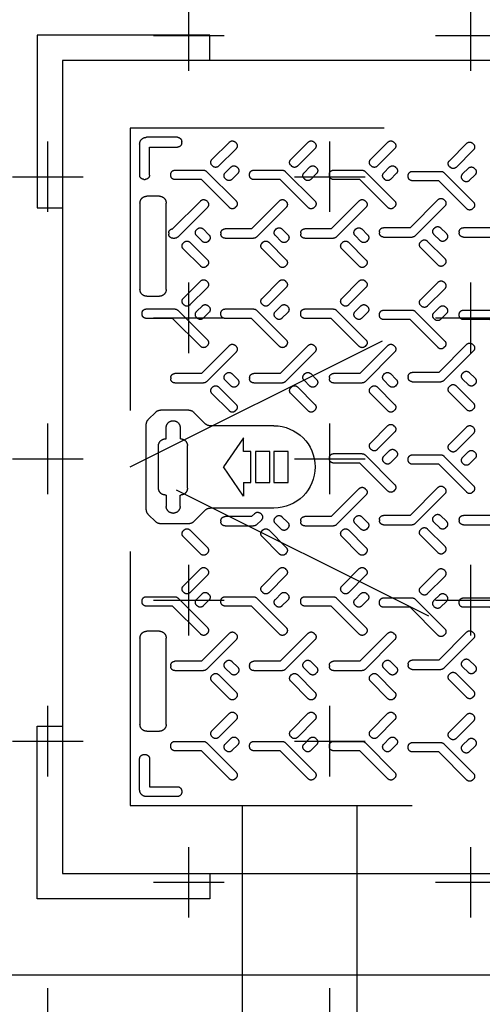
# Model space of a CAD drawing. Units: millimetres. Extents: x 225 to 3072, y 68 to 2199.
# Drawn here: x 243 to 244, y 134 to 135 of the extents above; entities that cross this region are included whole.
import ezdxf

# ---------------------------------------------------------------- set-up
doc = ezdxf.new("R2010")
doc.units = ezdxf.units.MM
doc.header["$MEASUREMENT"] = 0
doc.linetypes.add('HIDDEN', pattern=[0.375, 0.25, -0.125])
for name, color, linetype in [('ARQ-MASC', 9, 'Continuous'), ('HID_ESGOTO', 12, 'Continuous'), ('TigreCad', 2, 'Continuous')]:
    doc.layers.add(name, color=color, linetype=linetype)

# ---------------------------------------------------------------- blocks, each defined once
blk = doc.blocks.new('caixa de inspeção')
at = {"layer": 'HID_ESGOTO', "color": 2, "linetype": 'HIDDEN'}
for p, q in [((-0.15, -0.45), (-0.75, -0.15)), ((-0.202, -0.3997), (-0.17682, -0.3997)), ((-0.21656, -0.41178), (-0.20624, -0.40146)), ((-0.16603, -0.40801), (-0.17258, -0.40146)), ((-0.2774, -0.41354), (-0.22081, -0.41354)), ((-0.16427, -0.48775), (-0.16427, -0.41225)), ((-0.25043, -0.42412), (-0.23283, -0.45)), ((-0.25043, -0.43631), (-0.25043, -0.42412)), ((-0.75, -0.75), (-0.15, -0.45)), ((-0.25043, -0.47588), (-0.23283, -0.45)), ((-0.25043, -0.46369), (-0.25043, -0.47588)), ((-0.2774, -0.48646), (-0.22081, -0.48646)), ((-0.21656, -0.48822), (-0.20624, -0.49854)), ((-0.16603, -0.49199), (-0.17258, -0.49854)), ((-0.202, -0.5003), (-0.17682, -0.5003))]:
    blk.add_line(p, q, dxfattribs=at)
at = {"layer": 'HID_ESGOTO', "color": 2, "linetype": 'HIDDEN', "ltscale": 4}
for points in [[(0, -0.9), (-0.9, -0.9), (-0.9, 0), (0, 0)], [(-0.81, -0.09), (-0.09, -0.09), (-0.09, -0.81), (-0.81, -0.81)]]:
    blk.add_lwpolyline(points, close=True, dxfattribs=at)
for points in [[(-0.2205, -0.09), (-0.2205, -0.0675), (-0.0675, -0.0675), (-0.0675, -0.2205), (-0.09, -0.2205)], [(-0.2205, -0.81), (-0.2205, -0.8325), (-0.0675, -0.8325), (-0.0675, -0.6795), (-0.09, -0.6795)]]:
    blk.add_lwpolyline(points, dxfattribs=at)
at = {"layer": 'HID_ESGOTO', "color": 2, "linetype": 'HIDDEN'}
for points in [[(-0.75, -0.15), (-0.15, -0.15), (-0.15, -0.75), (-0.75, -0.75)], [(-0.29009, -0.46369), (-0.29009, -0.43631), (-0.27733, -0.43631), (-0.27733, -0.46369)], [(-0.27368, -0.46369), (-0.27368, -0.43631), (-0.26092, -0.43631), (-0.26092, -0.46369)]]:
    blk.add_lwpolyline(points, close=True, dxfattribs=at)
for points in [[(-0.45349, -0.1633, -0.414214), (-0.44835, -0.1633), (-0.4329, -0.17875, -0.414214), (-0.4329, -0.18389), (-0.43364, -0.18463, -0.414214), (-0.43878, -0.18463), (-0.45423, -0.16918, -0.414214), (-0.45423, -0.16404)], [(-0.38363, -0.16225, -0.414214), (-0.37849, -0.16225), (-0.36304, -0.1777, -0.414214), (-0.36304, -0.18284), (-0.36378, -0.18358, -0.414214), (-0.36892, -0.18358), (-0.38437, -0.16813, -0.414214), (-0.38437, -0.16299)], [(-0.31293, -0.16225, -0.414214), (-0.30779, -0.16225), (-0.29234, -0.1777, -0.414214), (-0.29234, -0.18284), (-0.29308, -0.18358, -0.414214), (-0.29822, -0.18358), (-0.31367, -0.16813, -0.414214), (-0.31367, -0.16299)], [(-0.24307, -0.16225, -0.414214), (-0.23793, -0.16225), (-0.22248, -0.1777, -0.414214), (-0.22248, -0.18284), (-0.22322, -0.18358, -0.414214), (-0.22836, -0.18358), (-0.24381, -0.16813, -0.414214), (-0.24381, -0.16299)], [(-0.15838, -0.19146, -0.414214), (-0.16221, -0.19529), (-0.16331, -0.19529, -0.414214), (-0.16713, -0.19146), (-0.16713, -0.16677), (-0.19182, -0.16677, -0.414214), (-0.19565, -0.16295), (-0.19565, -0.16185, -0.414214), (-0.19182, -0.15802), (-0.16438, -0.15802, -0.414214), (-0.15838, -0.16402)], [(-0.4498, -0.18536), (-0.44466, -0.19051, -0.414214), (-0.44466, -0.19565), (-0.4454, -0.19639, -0.414214), (-0.45054, -0.19639), (-0.45568, -0.19124, -0.414214), (-0.45568, -0.1861), (-0.45494, -0.18536, -0.414214)], [(-0.39639, -0.19181, 0.414214), (-0.40002, -0.18817), (-0.42542, -0.18817, 0.198912), (-0.42799, -0.18924), (-0.45423, -0.21549, 0.414214), (-0.45423, -0.22063), (-0.45349, -0.22137, 0.414214), (-0.44835, -0.22137), (-0.42348, -0.19649), (-0.40002, -0.19649, 0.414214), (-0.39639, -0.19285)], [(-0.37994, -0.18432), (-0.3748, -0.18946, -0.414214), (-0.3748, -0.1946), (-0.37554, -0.19534, -0.414214), (-0.38067, -0.19534), (-0.38582, -0.1902, -0.414214), (-0.38582, -0.18506), (-0.38508, -0.18432, -0.414214)], [(-0.32653, -0.19076, 0.414214), (-0.33016, -0.18713), (-0.35555, -0.18713, 0.198912), (-0.35812, -0.18819), (-0.38437, -0.21444, 0.414214), (-0.38437, -0.21958), (-0.38363, -0.22032, 0.414214), (-0.37849, -0.22032), (-0.35361, -0.19544), (-0.33016, -0.19544, 0.414214), (-0.32653, -0.19181)], [(-0.30924, -0.18432), (-0.3041, -0.18946, -0.414214), (-0.3041, -0.1946), (-0.30484, -0.19534, -0.414214), (-0.30998, -0.19534), (-0.31512, -0.1902, -0.414214), (-0.31512, -0.18506), (-0.31438, -0.18432, -0.414214)], [(-0.25583, -0.19076, 0.414214), (-0.25946, -0.18713), (-0.28486, -0.18713, 0.198912), (-0.28743, -0.18819), (-0.31367, -0.21444, 0.414214), (-0.31367, -0.21958), (-0.31293, -0.22032, 0.414214), (-0.30779, -0.22032), (-0.28292, -0.19544), (-0.25946, -0.19544, 0.414214), (-0.25583, -0.19181)], [(-0.23938, -0.18432), (-0.23424, -0.18946, -0.414214), (-0.23424, -0.1946), (-0.23497, -0.19534, -0.414214), (-0.24011, -0.19534), (-0.24526, -0.1902, -0.414214), (-0.24526, -0.18506), (-0.24452, -0.18432, -0.414214)], [(-0.18597, -0.19076, 0.414214), (-0.1896, -0.18713), (-0.21499, -0.18713, 0.198912), (-0.21756, -0.18819), (-0.24381, -0.21444, 0.414214), (-0.24381, -0.21958), (-0.24307, -0.22032, 0.414214), (-0.23793, -0.22032), (-0.21305, -0.19544), (-0.1896, -0.19544, 0.414214), (-0.18597, -0.19181)], [(-0.44165, -0.24275, -0.414214), (-0.44528, -0.24639), (-0.47068, -0.24639, -0.198912), (-0.47324, -0.24532), (-0.49949, -0.21908, -0.414214), (-0.49949, -0.21394), (-0.49875, -0.2132, -0.414214), (-0.49361, -0.2132), (-0.46874, -0.23807), (-0.44528, -0.23807, -0.414214), (-0.44165, -0.24171)], [(-0.37095, -0.24275, -0.414214), (-0.37459, -0.24639), (-0.39998, -0.24639, -0.198912), (-0.40255, -0.24532), (-0.4288, -0.21908, -0.414214), (-0.4288, -0.21394), (-0.42806, -0.2132, -0.414214), (-0.42292, -0.2132), (-0.39804, -0.23807), (-0.37459, -0.23807, -0.414214), (-0.37095, -0.24171)], [(-0.30109, -0.2438, -0.414214), (-0.30472, -0.24743), (-0.33012, -0.24743, -0.198912), (-0.33268, -0.24637), (-0.35893, -0.22012, -0.414214), (-0.35893, -0.21498), (-0.35819, -0.21424, -0.414214), (-0.35305, -0.21424), (-0.32818, -0.23912), (-0.30472, -0.23912, -0.414214), (-0.30109, -0.24275)], [(-0.23039, -0.2438, -0.414214), (-0.23403, -0.24743), (-0.25942, -0.24743, -0.198912), (-0.26199, -0.24637), (-0.28824, -0.22012, -0.414214), (-0.28824, -0.21498), (-0.2875, -0.21424, -0.414214), (-0.28236, -0.21424), (-0.25748, -0.23912), (-0.23403, -0.23912, -0.414214), (-0.23039, -0.24275)], [(-0.18413, -0.2438, -0.414214), (-0.18776, -0.24743), (-0.18955, -0.24743, -0.198912), (-0.19212, -0.24637), (-0.21837, -0.22012, -0.414214), (-0.21837, -0.21498), (-0.21763, -0.21424, -0.414214), (-0.21249, -0.21424), (-0.18762, -0.23912), (-0.18776, -0.23912, -0.414214), (-0.18413, -0.24275)], [(-0.1819, -0.2928), (-0.1819, -0.21622, -0.414214), (-0.1759, -0.21022), (-0.16466, -0.21022, -0.414214), (-0.15866, -0.21622), (-0.15866, -0.2928, -0.414214), (-0.16466, -0.2988), (-0.1759, -0.2988, -0.414214)], [(-0.42437, -0.2492), (-0.41922, -0.24406, 0.414214), (-0.41922, -0.23892), (-0.41996, -0.23818, 0.414214), (-0.4251, -0.23818), (-0.43025, -0.24332, 0.414214), (-0.43025, -0.24846), (-0.42951, -0.2492, 0.414214)], [(-0.3545, -0.25025), (-0.34936, -0.2451, 0.414214), (-0.34936, -0.23996), (-0.3501, -0.23922, 0.414214), (-0.35524, -0.23922), (-0.36038, -0.24437, 0.414214), (-0.36038, -0.24951), (-0.35964, -0.25025, 0.414214)], [(-0.28381, -0.25025), (-0.27866, -0.2451, 0.414214), (-0.27866, -0.23996), (-0.2794, -0.23922, 0.414214), (-0.28454, -0.23922), (-0.28969, -0.24437, 0.414214), (-0.28969, -0.24951), (-0.28895, -0.25025, 0.414214)], [(-0.21394, -0.25025), (-0.2088, -0.2451, 0.414214), (-0.2088, -0.23996), (-0.20954, -0.23922, 0.414214), (-0.21468, -0.23922), (-0.21982, -0.24437, 0.414214), (-0.21982, -0.24951), (-0.21908, -0.25025, 0.414214)], [(-0.42806, -0.27127, 0.414214), (-0.42292, -0.27127), (-0.40747, -0.25581, 0.414214), (-0.40747, -0.25067), (-0.4082, -0.24993, 0.414214), (-0.41334, -0.24993), (-0.4288, -0.26539, 0.414214), (-0.4288, -0.27053)], [(-0.35819, -0.27231, 0.414214), (-0.35305, -0.27231), (-0.3376, -0.25686, 0.414214), (-0.3376, -0.25172), (-0.33834, -0.25098, 0.414214), (-0.34348, -0.25098), (-0.35893, -0.26643, 0.414214), (-0.35893, -0.27157)], [(-0.2875, -0.27231, 0.414214), (-0.28236, -0.27231), (-0.2669, -0.25686, 0.414214), (-0.2669, -0.25172), (-0.26764, -0.25098, 0.414214), (-0.27278, -0.25098), (-0.28824, -0.26643, 0.414214), (-0.28824, -0.27157)], [(-0.21763, -0.27231, 0.414214), (-0.21249, -0.27231), (-0.19704, -0.25686, 0.414214), (-0.19704, -0.25172), (-0.19778, -0.25098, 0.414214), (-0.20292, -0.25098), (-0.21837, -0.26643, 0.414214), (-0.21837, -0.27157)], [(-0.42806, -0.28627, -0.414214), (-0.42292, -0.28627), (-0.40747, -0.30172, -0.414214), (-0.40747, -0.30686), (-0.4082, -0.3076, -0.414214), (-0.41334, -0.3076), (-0.4288, -0.29215, -0.414214), (-0.4288, -0.28701)], [(-0.35819, -0.28522, -0.414214), (-0.35305, -0.28522), (-0.3376, -0.30067, -0.414214), (-0.3376, -0.30581), (-0.33834, -0.30655, -0.414214), (-0.34348, -0.30655), (-0.35893, -0.2911, -0.414214), (-0.35893, -0.28596)], [(-0.2875, -0.28522, -0.414214), (-0.28236, -0.28522), (-0.2669, -0.30067, -0.414214), (-0.2669, -0.30581), (-0.26764, -0.30655, -0.414214), (-0.27278, -0.30655), (-0.28824, -0.2911, -0.414214), (-0.28824, -0.28596)], [(-0.21763, -0.28522, -0.414214), (-0.21249, -0.28522), (-0.19704, -0.30067, -0.414214), (-0.19704, -0.30581), (-0.19778, -0.30655, -0.414214), (-0.20292, -0.30655), (-0.21837, -0.2911, -0.414214), (-0.21837, -0.28596)], [(-0.44165, -0.31478, 0.414214), (-0.44528, -0.31114), (-0.47068, -0.31114, 0.198912), (-0.47324, -0.31221), (-0.49949, -0.33846, 0.414214), (-0.49949, -0.3436), (-0.49875, -0.34434, 0.414214), (-0.49361, -0.34434), (-0.46874, -0.31946), (-0.44528, -0.31946, 0.414214), (-0.44165, -0.31582)], [(-0.42437, -0.30833), (-0.41922, -0.31348, -0.414214), (-0.41922, -0.31862), (-0.41996, -0.31936, -0.414214), (-0.4251, -0.31936), (-0.43025, -0.31421, -0.414214), (-0.43025, -0.30907), (-0.42951, -0.30833, -0.414214)], [(-0.37095, -0.31478, 0.414214), (-0.37459, -0.31114), (-0.39998, -0.31114, 0.198912), (-0.40255, -0.31221), (-0.4288, -0.33846, 0.414214), (-0.4288, -0.3436), (-0.42806, -0.34434, 0.414214), (-0.42292, -0.34434), (-0.39804, -0.31946), (-0.37459, -0.31946, 0.414214), (-0.37095, -0.31582)], [(-0.3545, -0.30729), (-0.34936, -0.31243, -0.414214), (-0.34936, -0.31757), (-0.3501, -0.31831, -0.414214), (-0.35524, -0.31831), (-0.36038, -0.31317, -0.414214), (-0.36038, -0.30803), (-0.35964, -0.30729, -0.414214)], [(-0.30109, -0.31373, 0.414214), (-0.30472, -0.3101), (-0.33012, -0.3101, 0.198912), (-0.33268, -0.31116), (-0.35893, -0.33741, 0.414214), (-0.35893, -0.34255), (-0.35819, -0.34329, 0.414214), (-0.35305, -0.34329), (-0.32818, -0.31841), (-0.30472, -0.31841, 0.414214), (-0.30109, -0.31478)], [(-0.28381, -0.30729), (-0.27866, -0.31243, -0.414214), (-0.27866, -0.31757), (-0.2794, -0.31831, -0.414214), (-0.28454, -0.31831), (-0.28969, -0.31317, -0.414214), (-0.28969, -0.30803), (-0.28895, -0.30729, -0.414214)], [(-0.23039, -0.31373, 0.414214), (-0.23403, -0.3101), (-0.25942, -0.3101, 0.198912), (-0.26199, -0.31116), (-0.28824, -0.33741, 0.414214), (-0.28824, -0.34255), (-0.2875, -0.34329, 0.414214), (-0.28236, -0.34329), (-0.25748, -0.31841), (-0.23403, -0.31841, 0.414214), (-0.23039, -0.31478)], [(-0.21394, -0.30729), (-0.2088, -0.31243, -0.414214), (-0.2088, -0.31757), (-0.20954, -0.31831, -0.414214), (-0.21468, -0.31831), (-0.21982, -0.31317, -0.414214), (-0.21982, -0.30803), (-0.21908, -0.30729, -0.414214)], [(-0.16053, -0.31373, 0.414214), (-0.16416, -0.3101), (-0.18955, -0.3101, 0.198912), (-0.19212, -0.31116), (-0.21837, -0.33741, 0.414214), (-0.21837, -0.34255), (-0.21763, -0.34329, 0.414214), (-0.21249, -0.34329), (-0.18762, -0.31841), (-0.16416, -0.31841, 0.414214), (-0.16053, -0.31478)], [(-0.39639, -0.3709, -0.414214), (-0.40002, -0.37453), (-0.42542, -0.37453, -0.198912), (-0.42799, -0.37347), (-0.45423, -0.34722, -0.414214), (-0.45423, -0.34208), (-0.45349, -0.34134, -0.414214), (-0.44835, -0.34134), (-0.42348, -0.36622), (-0.40002, -0.36622, -0.414214), (-0.39639, -0.36985)], [(-0.32653, -0.37194, -0.414214), (-0.33016, -0.37558), (-0.35555, -0.37558, -0.198912), (-0.35812, -0.37451), (-0.38437, -0.34826, -0.414214), (-0.38437, -0.34313), (-0.38363, -0.34239, -0.414214), (-0.37849, -0.34239), (-0.35361, -0.36726), (-0.33016, -0.36726, -0.414214), (-0.32653, -0.3709)], [(-0.25583, -0.37194, -0.414214), (-0.25946, -0.37558), (-0.28486, -0.37558, -0.198912), (-0.28743, -0.37451), (-0.31367, -0.34826, -0.414214), (-0.31367, -0.34313), (-0.31293, -0.34239, -0.414214), (-0.30779, -0.34239), (-0.28292, -0.36726), (-0.25946, -0.36726, -0.414214), (-0.25583, -0.3709)], [(-0.18597, -0.37194, -0.414214), (-0.1896, -0.37558), (-0.21499, -0.37558, -0.198912), (-0.21756, -0.37451), (-0.24381, -0.34826, -0.414214), (-0.24381, -0.34313), (-0.24307, -0.34239, -0.414214), (-0.23793, -0.34239), (-0.21305, -0.36726), (-0.1896, -0.36726, -0.414214), (-0.18597, -0.3709)], [(-0.4498, -0.37734), (-0.44466, -0.3722, 0.414214), (-0.44466, -0.36706), (-0.4454, -0.36632, 0.414214), (-0.45054, -0.36632), (-0.45568, -0.37146, 0.414214), (-0.45568, -0.3766), (-0.45494, -0.37734, 0.414214)], [(-0.37994, -0.37839), (-0.3748, -0.37324, 0.414214), (-0.3748, -0.36811), (-0.37554, -0.36737, 0.414214), (-0.38067, -0.36737), (-0.38582, -0.37251, 0.414214), (-0.38582, -0.37765), (-0.38508, -0.37839, 0.414214)], [(-0.30924, -0.37839), (-0.3041, -0.37324, 0.414214), (-0.3041, -0.36811), (-0.30484, -0.36737, 0.414214), (-0.30998, -0.36737), (-0.31512, -0.37251, 0.414214), (-0.31512, -0.37765), (-0.31438, -0.37839, 0.414214)], [(-0.23938, -0.37839), (-0.23424, -0.37324, 0.414214), (-0.23424, -0.36811), (-0.23497, -0.36737, 0.414214), (-0.24011, -0.36737), (-0.24526, -0.37251, 0.414214), (-0.24526, -0.37765), (-0.24452, -0.37839, 0.414214)], [(-0.45349, -0.39941, 0.414214), (-0.44835, -0.39941), (-0.4329, -0.38396, 0.414214), (-0.4329, -0.37882), (-0.43364, -0.37808, 0.414214), (-0.43878, -0.37808), (-0.45423, -0.39353, 0.414214), (-0.45423, -0.39867)], [(-0.38363, -0.40045, 0.414214), (-0.37849, -0.40045), (-0.36304, -0.385, 0.414214), (-0.36304, -0.37986), (-0.36378, -0.37912, 0.414214), (-0.36892, -0.37912), (-0.38437, -0.39458, 0.414214), (-0.38437, -0.39971)], [(-0.31293, -0.40045, 0.414214), (-0.30779, -0.40045), (-0.29234, -0.385, 0.414214), (-0.29234, -0.37986), (-0.29308, -0.37912, 0.414214), (-0.29822, -0.37912), (-0.31367, -0.39458, 0.414214), (-0.31367, -0.39971)], [(-0.24307, -0.40045, 0.414214), (-0.23793, -0.40045), (-0.22248, -0.385, 0.414214), (-0.22248, -0.37986), (-0.22322, -0.37912, 0.414214), (-0.22836, -0.37912), (-0.24381, -0.39458, 0.414214), (-0.24381, -0.39971)], [(-0.45349, -0.41441, -0.414214), (-0.44835, -0.41441), (-0.4329, -0.42986, -0.414214), (-0.4329, -0.435), (-0.43364, -0.43574, -0.414214), (-0.43878, -0.43574), (-0.45423, -0.42029, -0.414214), (-0.45423, -0.41515)], [(-0.38363, -0.41336, -0.414214), (-0.37849, -0.41336), (-0.36304, -0.42882, -0.414214), (-0.36304, -0.43396), (-0.36378, -0.4347, -0.414214), (-0.36892, -0.4347), (-0.38437, -0.41924, -0.414214), (-0.38437, -0.4141)], [(-0.4498, -0.43647), (-0.44466, -0.44162, -0.414214), (-0.44466, -0.44676), (-0.4454, -0.4475, -0.414214), (-0.45054, -0.4475), (-0.45568, -0.44235, -0.414214), (-0.45568, -0.43721), (-0.45494, -0.43647, -0.414214)], [(-0.37994, -0.43543), (-0.3748, -0.44057, -0.414214), (-0.3748, -0.44571), (-0.37554, -0.44645, -0.414214), (-0.38067, -0.44645), (-0.38582, -0.44131, -0.414214), (-0.38582, -0.43617), (-0.38508, -0.43543, -0.414214)], [(-0.39639, -0.44292, 0.414214), (-0.40002, -0.43929), (-0.42542, -0.43929, 0.198912), (-0.42799, -0.44035), (-0.45423, -0.4666, 0.414214), (-0.45423, -0.47174), (-0.45349, -0.47248, 0.414214), (-0.44835, -0.47248), (-0.42348, -0.4476), (-0.40002, -0.4476, 0.414214), (-0.39639, -0.44397)], [(-0.32653, -0.44187, 0.414214), (-0.33016, -0.43824), (-0.35555, -0.43824, 0.198912), (-0.35812, -0.43931), (-0.38437, -0.46555, 0.414214), (-0.38437, -0.47069), (-0.38363, -0.47143, 0.414214), (-0.37849, -0.47143), (-0.35361, -0.44655), (-0.33016, -0.44655, 0.414214), (-0.32653, -0.44292)], [(-0.44165, -0.49761, -0.414214), (-0.44528, -0.50125), (-0.47068, -0.50125, -0.198912), (-0.47324, -0.50018), (-0.49949, -0.47394, -0.414214), (-0.49949, -0.4688), (-0.49875, -0.46806, -0.414214), (-0.49361, -0.46806), (-0.46874, -0.49294), (-0.44528, -0.49294, -0.414214), (-0.44165, -0.49657)], [(-0.37095, -0.49761, -0.414214), (-0.37459, -0.50125), (-0.39998, -0.50125, -0.198912), (-0.40255, -0.50018), (-0.4288, -0.47394, -0.414214), (-0.4288, -0.4688), (-0.42806, -0.46806, -0.414214), (-0.42292, -0.46806), (-0.39804, -0.49294), (-0.37459, -0.49294, -0.414214), (-0.37095, -0.49657)], [(-0.30109, -0.49866, -0.414214), (-0.30472, -0.50229), (-0.33012, -0.50229, -0.198912), (-0.33268, -0.50123), (-0.35893, -0.47498, -0.414214), (-0.35893, -0.46984), (-0.35819, -0.4691, -0.414214), (-0.35305, -0.4691), (-0.32818, -0.49398), (-0.30472, -0.49398, -0.414214), (-0.30109, -0.49761)], [(-0.42437, -0.50406), (-0.41922, -0.49892, 0.414214), (-0.41922, -0.49378), (-0.41996, -0.49304, 0.414214), (-0.4251, -0.49304), (-0.43025, -0.49818, 0.414214), (-0.43025, -0.50332), (-0.42951, -0.50406, 0.414214)], [(-0.3545, -0.50511), (-0.34936, -0.49996, 0.414214), (-0.34936, -0.49482), (-0.3501, -0.49408, 0.414214), (-0.35524, -0.49408), (-0.36038, -0.49923, 0.414214), (-0.36038, -0.50437), (-0.35964, -0.50511, 0.414214)], [(-0.28381, -0.50511), (-0.27866, -0.49996, 0.414214), (-0.27866, -0.49482), (-0.2794, -0.49408, 0.414214), (-0.28454, -0.49408), (-0.28969, -0.49923, 0.414214), (-0.28969, -0.50437), (-0.28895, -0.50511, 0.414214)], [(-0.23039, -0.49866, -0.414214), (-0.23403, -0.50229), (-0.25942, -0.50229, -0.198912), (-0.26199, -0.50123), (-0.26627, -0.49705, -0.414214), (-0.26627, -0.49191), (-0.26553, -0.49117, -0.414214), (-0.26039, -0.49117), (-0.25748, -0.49398), (-0.23403, -0.49398, -0.414214), (-0.23039, -0.49761)], [(-0.42806, -0.52613, 0.414214), (-0.42292, -0.52613), (-0.40747, -0.51067, 0.414214), (-0.40747, -0.50553), (-0.4082, -0.50479, 0.414214), (-0.41334, -0.50479), (-0.4288, -0.52025, 0.414214), (-0.4288, -0.52539)], [(-0.35819, -0.52717, 0.414214), (-0.35305, -0.52717), (-0.3376, -0.51172, 0.414214), (-0.3376, -0.50658), (-0.33834, -0.50584, 0.414214), (-0.34348, -0.50584), (-0.35893, -0.52129, 0.414214), (-0.35893, -0.52643)], [(-0.2875, -0.52717, 0.414214), (-0.28236, -0.52717), (-0.2669, -0.51172, 0.414214), (-0.2669, -0.50658), (-0.26764, -0.50584, 0.414214), (-0.27278, -0.50584), (-0.28824, -0.52129, 0.414214), (-0.28824, -0.52643)], [(-0.21763, -0.52717, 0.414214), (-0.21249, -0.52717), (-0.19704, -0.51172, 0.414214), (-0.19704, -0.50658), (-0.19778, -0.50584, 0.414214), (-0.20292, -0.50584), (-0.21837, -0.52129, 0.414214), (-0.21837, -0.52643)], [(-0.42806, -0.54113, -0.414214), (-0.42292, -0.54113), (-0.40747, -0.55658, -0.414214), (-0.40747, -0.56172), (-0.4082, -0.56246, -0.414214), (-0.41334, -0.56246), (-0.4288, -0.54701, -0.414214), (-0.4288, -0.54187)], [(-0.35819, -0.54008, -0.414214), (-0.35305, -0.54008), (-0.3376, -0.55553, -0.414214), (-0.3376, -0.56067), (-0.33834, -0.56141, -0.414214), (-0.34348, -0.56141), (-0.35893, -0.54596, -0.414214), (-0.35893, -0.54082)], [(-0.2875, -0.54008, -0.414214), (-0.28236, -0.54008), (-0.2669, -0.55553, -0.414214), (-0.2669, -0.56067), (-0.26764, -0.56141, -0.414214), (-0.27278, -0.56141), (-0.28824, -0.54596, -0.414214), (-0.28824, -0.54082)], [(-0.21763, -0.54008, -0.414214), (-0.21249, -0.54008), (-0.19704, -0.55553, -0.414214), (-0.19704, -0.56067), (-0.19778, -0.56141, -0.414214), (-0.20292, -0.56141), (-0.21837, -0.54596, -0.414214), (-0.21837, -0.54082)], [(-0.44165, -0.56964, 0.414214), (-0.44528, -0.566), (-0.47068, -0.566, 0.198912), (-0.47324, -0.56707), (-0.49949, -0.59332, 0.414214), (-0.49949, -0.59846), (-0.49875, -0.5992, 0.414214), (-0.49361, -0.5992), (-0.46874, -0.57432), (-0.44528, -0.57432, 0.414214), (-0.44165, -0.57068)], [(-0.42437, -0.56319), (-0.41922, -0.56834, -0.414214), (-0.41922, -0.57348), (-0.41996, -0.57422, -0.414214), (-0.4251, -0.57422), (-0.43025, -0.56907, -0.414214), (-0.43025, -0.56393), (-0.42951, -0.56319, -0.414214)], [(-0.37095, -0.56964, 0.414214), (-0.37459, -0.566), (-0.39998, -0.566, 0.198912), (-0.40255, -0.56707), (-0.4288, -0.59332, 0.414214), (-0.4288, -0.59846), (-0.42806, -0.5992, 0.414214), (-0.42292, -0.5992), (-0.39804, -0.57432), (-0.37459, -0.57432, 0.414214), (-0.37095, -0.57068)], [(-0.3545, -0.56215), (-0.34936, -0.56729, -0.414214), (-0.34936, -0.57243), (-0.3501, -0.57317, -0.414214), (-0.35524, -0.57317), (-0.36038, -0.56803, -0.414214), (-0.36038, -0.56289), (-0.35964, -0.56215, -0.414214)], [(-0.30109, -0.56859, 0.414214), (-0.30472, -0.56496), (-0.33012, -0.56496, 0.198912), (-0.33268, -0.56602), (-0.35893, -0.59227, 0.414214), (-0.35893, -0.59741), (-0.35819, -0.59815, 0.414214), (-0.35305, -0.59815), (-0.32818, -0.57327), (-0.30472, -0.57327, 0.414214), (-0.30109, -0.56964)], [(-0.28381, -0.56215), (-0.27866, -0.56729, -0.414214), (-0.27866, -0.57243), (-0.2794, -0.57317, -0.414214), (-0.28454, -0.57317), (-0.28969, -0.56803, -0.414214), (-0.28969, -0.56289), (-0.28895, -0.56215, -0.414214)], [(-0.23039, -0.56859, 0.414214), (-0.23403, -0.56496), (-0.25942, -0.56496, 0.198912), (-0.26199, -0.56602), (-0.28824, -0.59227, 0.414214), (-0.28824, -0.59741), (-0.2875, -0.59815, 0.414214), (-0.28236, -0.59815), (-0.25748, -0.57327), (-0.23403, -0.57327, 0.414214), (-0.23039, -0.56964)], [(-0.21394, -0.56215), (-0.2088, -0.56729, -0.414214), (-0.2088, -0.57243), (-0.20954, -0.57317, -0.414214), (-0.21468, -0.57317), (-0.21982, -0.56803, -0.414214), (-0.21982, -0.56289), (-0.21908, -0.56215, -0.414214)], [(-0.16053, -0.56859, 0.414214), (-0.16416, -0.56496), (-0.18955, -0.56496, 0.198912), (-0.19212, -0.56602), (-0.21837, -0.59227, 0.414214), (-0.21837, -0.59741), (-0.21763, -0.59815, 0.414214), (-0.21249, -0.59815), (-0.18762, -0.57327), (-0.16416, -0.57327, 0.414214), (-0.16053, -0.56964)], [(-0.39639, -0.62576, -0.414214), (-0.40002, -0.62939), (-0.42542, -0.62939, -0.198912), (-0.42799, -0.62833), (-0.45423, -0.60208, -0.414214), (-0.45423, -0.59694), (-0.45349, -0.5962, -0.414214), (-0.44835, -0.5962), (-0.42348, -0.62108), (-0.40002, -0.62108, -0.414214), (-0.39639, -0.62471)], [(-0.32653, -0.6268, -0.414214), (-0.33016, -0.63044), (-0.35555, -0.63044, -0.198912), (-0.35812, -0.62937), (-0.38437, -0.60313, -0.414214), (-0.38437, -0.59799), (-0.38363, -0.59725, -0.414214), (-0.37849, -0.59725), (-0.35361, -0.62212), (-0.33016, -0.62212, -0.414214), (-0.32653, -0.62576)], [(-0.25583, -0.6268, -0.414214), (-0.25946, -0.63044), (-0.28486, -0.63044, -0.198912), (-0.28743, -0.62937), (-0.31367, -0.60313, -0.414214), (-0.31367, -0.59799), (-0.31293, -0.59725, -0.414214), (-0.30779, -0.59725), (-0.28292, -0.62212), (-0.25946, -0.62212, -0.414214), (-0.25583, -0.62576)], [(-0.18597, -0.6268, -0.414214), (-0.1896, -0.63044), (-0.21499, -0.63044, -0.198912), (-0.21756, -0.62937), (-0.24381, -0.60313, -0.414214), (-0.24381, -0.59799), (-0.24307, -0.59725, -0.414214), (-0.23793, -0.59725), (-0.21305, -0.62212), (-0.1896, -0.62212, -0.414214), (-0.18597, -0.62576)], [(-0.1819, -0.67811), (-0.1819, -0.60153, -0.414214), (-0.1759, -0.59553), (-0.16466, -0.59553, -0.414214), (-0.15866, -0.60153), (-0.15866, -0.67811, -0.414214), (-0.16466, -0.68411), (-0.1759, -0.68411, -0.414214)], [(-0.4498, -0.6322), (-0.44466, -0.62706, 0.414214), (-0.44466, -0.62192), (-0.4454, -0.62118, 0.414214), (-0.45054, -0.62118), (-0.45568, -0.62632, 0.414214), (-0.45568, -0.63146), (-0.45494, -0.6322, 0.414214)], [(-0.37994, -0.63325), (-0.3748, -0.6281, 0.414214), (-0.3748, -0.62297), (-0.37554, -0.62223, 0.414214), (-0.38067, -0.62223), (-0.38582, -0.62737, 0.414214), (-0.38582, -0.63251), (-0.38508, -0.63325, 0.414214)], [(-0.30924, -0.63325), (-0.3041, -0.6281, 0.414214), (-0.3041, -0.62297), (-0.30484, -0.62223, 0.414214), (-0.30998, -0.62223), (-0.31512, -0.62737, 0.414214), (-0.31512, -0.63251), (-0.31438, -0.63325, 0.414214)], [(-0.23938, -0.63325), (-0.23424, -0.6281, 0.414214), (-0.23424, -0.62297), (-0.23497, -0.62223, 0.414214), (-0.24011, -0.62223), (-0.24526, -0.62737, 0.414214), (-0.24526, -0.63251), (-0.24452, -0.63325, 0.414214)], [(-0.45349, -0.65427, 0.414214), (-0.44835, -0.65427), (-0.4329, -0.63882, 0.414214), (-0.4329, -0.63368), (-0.43364, -0.63294, 0.414214), (-0.43878, -0.63294), (-0.45423, -0.64839, 0.414214), (-0.45423, -0.65353)], [(-0.38363, -0.65531, 0.414214), (-0.37849, -0.65531), (-0.36304, -0.63986, 0.414214), (-0.36304, -0.63472), (-0.36378, -0.63398, 0.414214), (-0.36892, -0.63398), (-0.38437, -0.64944, 0.414214), (-0.38437, -0.65457)], [(-0.31293, -0.65531, 0.414214), (-0.30779, -0.65531), (-0.29234, -0.63986, 0.414214), (-0.29234, -0.63472), (-0.29308, -0.63398, 0.414214), (-0.29822, -0.63398), (-0.31367, -0.64944, 0.414214), (-0.31367, -0.65457)], [(-0.24307, -0.65531, 0.414214), (-0.23793, -0.65531), (-0.22248, -0.63986, 0.414214), (-0.22248, -0.63472), (-0.22322, -0.63398, 0.414214), (-0.22836, -0.63398), (-0.24381, -0.64944, 0.414214), (-0.24381, -0.65457)], [(-0.45349, -0.66927, -0.414214), (-0.44835, -0.66927), (-0.4329, -0.68472, -0.414214), (-0.4329, -0.68986), (-0.43364, -0.6906, -0.414214), (-0.43878, -0.6906), (-0.45423, -0.67515, -0.414214), (-0.45423, -0.67001)], [(-0.38363, -0.66822, -0.414214), (-0.37849, -0.66822), (-0.36304, -0.68368, -0.414214), (-0.36304, -0.68882), (-0.36378, -0.68956, -0.414214), (-0.36892, -0.68956), (-0.38437, -0.6741, -0.414214), (-0.38437, -0.66896)], [(-0.31293, -0.66822, -0.414214), (-0.30779, -0.66822), (-0.29234, -0.68368, -0.414214), (-0.29234, -0.68882), (-0.29308, -0.68956, -0.414214), (-0.29822, -0.68956), (-0.31367, -0.6741, -0.414214), (-0.31367, -0.66896)], [(-0.24307, -0.66822, -0.414214), (-0.23793, -0.66822), (-0.22248, -0.68368, -0.414214), (-0.22248, -0.68882), (-0.22322, -0.68956, -0.414214), (-0.22836, -0.68956), (-0.24381, -0.6741, -0.414214), (-0.24381, -0.66896)], [(-0.4498, -0.69133), (-0.44466, -0.69648, -0.414214), (-0.44466, -0.70162), (-0.4454, -0.70236, -0.414214), (-0.45054, -0.70236), (-0.45568, -0.69721, -0.414214), (-0.45568, -0.69207), (-0.45494, -0.69133, -0.414214)], [(-0.39639, -0.69778, 0.414214), (-0.40002, -0.69415), (-0.42542, -0.69415, 0.198912), (-0.42799, -0.69521), (-0.45423, -0.72146, 0.414214), (-0.45423, -0.7266), (-0.45349, -0.72734, 0.414214), (-0.44835, -0.72734), (-0.42348, -0.70246), (-0.40002, -0.70246, 0.414214), (-0.39639, -0.69883)], [(-0.37994, -0.69029), (-0.3748, -0.69543, -0.414214), (-0.3748, -0.70057), (-0.37554, -0.70131, -0.414214), (-0.38067, -0.70131), (-0.38582, -0.69617, -0.414214), (-0.38582, -0.69103), (-0.38508, -0.69029, -0.414214)], [(-0.32653, -0.69673, 0.414214), (-0.33016, -0.6931), (-0.35555, -0.6931, 0.198912), (-0.35812, -0.69417), (-0.38437, -0.72041, 0.414214), (-0.38437, -0.72555), (-0.38363, -0.72629, 0.414214), (-0.37849, -0.72629), (-0.35361, -0.70141), (-0.33016, -0.70141, 0.414214), (-0.32653, -0.69778)], [(-0.30924, -0.69029), (-0.3041, -0.69543, -0.414214), (-0.3041, -0.70057), (-0.30484, -0.70131, -0.414214), (-0.30998, -0.70131), (-0.31512, -0.69617, -0.414214), (-0.31512, -0.69103), (-0.31438, -0.69029, -0.414214)], [(-0.25583, -0.69673, 0.414214), (-0.25946, -0.6931), (-0.28486, -0.6931, 0.198912), (-0.28743, -0.69417), (-0.31367, -0.72041, 0.414214), (-0.31367, -0.72555), (-0.31293, -0.72629, 0.414214), (-0.30779, -0.72629), (-0.28292, -0.70141), (-0.25946, -0.70141, 0.414214), (-0.25583, -0.69778)], [(-0.23938, -0.69029), (-0.23424, -0.69543, -0.414214), (-0.23424, -0.70057), (-0.23497, -0.70131, -0.414214), (-0.24011, -0.70131), (-0.24526, -0.69617, -0.414214), (-0.24526, -0.69103), (-0.24452, -0.69029, -0.414214)], [(-0.18597, -0.69673, 0.414214), (-0.1896, -0.6931), (-0.21499, -0.6931, 0.198912), (-0.21756, -0.69417), (-0.24381, -0.72041, 0.414214), (-0.24381, -0.72555), (-0.24307, -0.72629, 0.414214), (-0.23793, -0.72629), (-0.21305, -0.70141), (-0.1896, -0.70141, 0.414214), (-0.18597, -0.69778)], [(-0.15838, -0.70854, 0.414214), (-0.16221, -0.70471), (-0.16331, -0.70471, 0.414214), (-0.16713, -0.70854), (-0.16713, -0.73323), (-0.19182, -0.73323, 0.414214), (-0.19565, -0.73705), (-0.19565, -0.73815, 0.414214), (-0.19182, -0.74198), (-0.16438, -0.74198, 0.414214), (-0.15838, -0.73598)]]:
    blk.add_lwpolyline(points, format="xyb", close=True, dxfattribs=at)
for points in [[(-0.18192, -0.42514), (-0.18192, -0.41506, 0.414214), (-0.18792, -0.40906), (-0.18823, -0.40906, 0.414214), (-0.19423, -0.41506), (-0.19423, -0.42514)], [(-0.19423, -0.47486), (-0.19474, -0.47486, -0.414214), (-0.20074, -0.46886), (-0.20074, -0.43114, -0.414214), (-0.19474, -0.42514), (-0.19423, -0.42514)], [(-0.18192, -0.47486), (-0.18111, -0.47486, 0.414214), (-0.17511, -0.46886), (-0.17511, -0.43114, 0.414214), (-0.18111, -0.42514), (-0.18192, -0.42514)], [(-0.18192, -0.47486), (-0.18192, -0.48494, -0.414214), (-0.18792, -0.49094), (-0.18823, -0.49094, -0.414214), (-0.19423, -0.48494), (-0.19423, -0.47486)]]:
    blk.add_lwpolyline(points, format="xyb", dxfattribs=at)
blk.add_lwpolyline([(-0.25043, -0.46369), (-0.25681, -0.46369), (-0.25681, -0.43631), (-0.25043, -0.43631)], dxfattribs=at)
for centre, radius, start, end in [((-0.202, -0.4057), 0.006, 90, 135), ((-0.17682, -0.4057), 0.006, 45, 90), ((-0.17027, -0.41225), 0.006, 360, 45), ((-0.2774, -0.45), 0.03646, 90, 270), ((-0.22081, -0.40754), 0.006, 270, 315), ((-0.22081, -0.49246), 0.006, 45, 90), ((-0.17027, -0.48775), 0.006, 315, 0), ((-0.202, -0.4943), 0.006, 225, 270), ((-0.17682, -0.4943), 0.006, 270, 315)]:
    blk.add_arc(centre, radius, start, end, dxfattribs=at)

msp = doc.modelspace()

# ---------------------------------------------------------------- hatches: boundary and pattern name
at = {"layer": 'ARQ-MASC', "ltscale": 0.01}
h = msp.add_hatch(dxfattribs=at)
h.set_pattern_fill('CROSS', color=256, scale=0.5, style=0)
h.set_pattern_definition([(0, (0.45, -3e-14), (0.125, 0.125), [0.0625, -0.1875]), (90, (0.48125, -0.03125), (-0.125, 0.125), [0.0625, -0.1875])])
edge = h.paths.add_edge_path(flags=16)
edge.add_line((249.31419, 139.03263), (248.87225, 139.47458))
edge.add_line((248.87225, 139.47458), (249.31419, 139.91652))
edge.add_line((249.31419, 139.91652), (249.31419, 139.78708))
edge.add_arc((249.31419, 139.47458), 0.3125, -90, 90, ccw=False)
edge.add_line((249.31419, 139.16208), (249.31419, 139.03263))
h.paths.add_polyline_path([(245.41664, 138.82413), (245.41664, 139.02952), (245.21057, 139.02952), (245.21057, 138.82413)], flags=17)
h.paths.add_polyline_path([(245.41664, 139.41634), (245.41664, 139.69942), (245.21057, 139.69942), (245.21057, 139.41634)], flags=16)
h.paths.add_polyline_path([(253.25533, 138.82413), (253.25533, 139.02952), (253.04926, 139.02952), (253.04926, 138.82413)], flags=17)
h.paths.add_polyline_path([(253.25533, 139.41634), (253.25533, 139.69942), (253.04926, 139.69942), (253.04926, 139.41634)], flags=16)
h.paths.add_polyline_path([(249.52246, 139.34168), (249.52569, 139.63055), (249.34546, 139.63257), (249.34222, 139.3437)], flags=0)
h.paths.add_polyline_path([(249.34785, 139.31974), (249.34405, 139.65931), (248.98408, 139.65528), (248.98788, 139.31571)], flags=0)
h.paths.add_polyline_path([(244.10441, 132.61844), (239.56764, 132.61844), (239.56764, 138.98109), (256.04326, 138.98109), (256.04326, 139.48107), (258.74326, 139.48107), (258.74326, 138.98109), (262.93819, 138.98109), (262.97373, 140.14347), (238.33796, 140.14347), (238.33796, 120.59487), (261.31796, 120.59487), (261.32275, 121.35222), (261.45509, 121.35138), (261.45468, 121.28648), (267.85855, 121.24597), (267.86972, 123.0124), (272.79024, 122.98128), (272.77906, 121.21485), (273.21965, 121.21207), (273.35743, 125.7182), (244.10441, 125.7182)])
at = {"layer": 'ARQ-MASC'}
h = msp.add_hatch(dxfattribs=at)
h.set_pattern_fill('_USER', color=256, scale=0.4, double=1, pattern_type=0)
h.set_pattern_definition([(0, (0, 0), (0, 0.4), []), (90, (0, 0), (-0.4, 0), [])])
edge = h.paths.add_edge_path()
edge.add_line((262.5852, 138.88107), (255.62037, 138.88107))
edge.add_line((255.62037, 138.88107), (239.21766, 138.88107))
edge.add_line((239.21766, 138.88107), (239.21766, 132.71846))
edge.add_line((239.21766, 132.71846), (240.71766, 132.71846))
edge.add_line((240.71766, 132.71846), (240.71766, 134.3024))
edge.add_line((240.71766, 134.3024), (240.04365, 134.97527))
edge.add_arc((240.75167, 134.26844), 1.00045, 91.94856, 135.04859, ccw=False)
edge.add_line((240.71766, 135.26831), (240.71766, 135.26947))
edge.add_arc((240.75167, 136.26934), 1.00045, 224.95141, 268.05144, ccw=False)
edge.add_line((240.04365, 135.56252), (240.71766, 136.23538))
edge.add_line((240.71766, 136.23538), (240.71766, 137.68083))
edge.add_line((240.71766, 137.68083), (248.51826, 137.68083))
edge.add_line((248.51826, 137.68083), (248.51826, 136.76561))
edge.add_line((248.51826, 136.76561), (250.51826, 136.76561))
edge.add_line((250.51826, 136.76561), (250.51826, 137.68083))
edge.add_line((250.51826, 137.68083), (255.94326, 137.68083))
edge.add_line((255.94326, 137.68083), (255.94326, 136.76561))
edge.add_line((255.94326, 136.76561), (257.94326, 136.76561))
edge.add_line((257.94326, 136.76561), (257.94326, 137.68083))
edge.add_line((257.94326, 137.68083), (262.5485, 137.68083))
edge.add_line((262.5485, 137.68083), (262.5852, 138.88107))
edge = h.paths.add_edge_path(flags=16)
edge.add_arc((260.88576, 138.43566), 0.14846, 0, 360)
edge = h.paths.add_edge_path(flags=16)
edge.add_arc((250.31862, 138.43116), 0.14846, 0, 360)
edge = h.paths.add_edge_path(flags=16)
edge.add_arc((242.87616, 138.49643), 0.14846, 0, 360)
edge = h.paths.add_edge_path(flags=16)
edge.add_arc((240.438, 136.21055), 0.14846, 0, 360)
h.paths.add_polyline_path([(244.96664, 138.82413), (244.96664, 139.02952), (244.76057, 139.02952), (244.76057, 138.82413)])
h.paths.add_polyline_path([(252.80533, 138.82413), (252.80533, 139.02952), (252.59926, 139.02952), (252.59926, 138.82413)])
h.paths.add_polyline_path([(259.00181, 137.69597), (259.00181, 137.90136), (258.79574, 137.90136), (258.79574, 137.69597)], flags=16)
h.paths.add_polyline_path([(256.72539, 138.66859), (257.11216, 138.66859), (257.11216, 138.88497), (256.72539, 138.88497)])
h.paths.add_polyline_path([(240.34502, 136.03919), (240.55041, 136.03919), (240.55041, 136.40133), (240.34502, 136.40133)], flags=16)
h.paths.add_polyline_path([(242.78318, 138.32507), (242.98856, 138.32507), (242.98856, 138.68721), (242.78318, 138.68721)], flags=16)
h.paths.add_polyline_path([(250.22564, 138.2598), (250.43103, 138.2598), (250.43103, 138.62194), (250.22564, 138.62194)], flags=16)
h.paths.add_polyline_path([(260.79278, 138.26431), (260.99817, 138.26431), (260.99817, 138.62645), (260.79278, 138.62645)], flags=16)
at = {"layer": 'ARQ-MASC', "ltscale": 0.01}
h = msp.add_hatch(dxfattribs=at)
h.set_pattern_fill('CROSS', color=256, scale=0.5, angle=-1e-14, style=0)
h.paths.add_polyline_path([(244.10441, 136.86563), (244.34346, 136.86563), (244.34346, 137.06567), (248.41826, 137.06567), (248.41826, 137.58081), (240.81768, 137.58081), (240.81768, 136.41844), (243.01766, 136.41844), (243.01766, 132.61844), (244.10441, 132.61844)])

# ---------------------------------------------------------------- linework, layer by layer
at = {"layer": 'TigreCad', "color": 12, "ltscale": 0.01}
for p, q in [((243.45361, 133.94303), (243.45361, 131.60568)), ((243.55521, 133.94303), (243.55521, 131.60568))]:
    msp.add_line(p, q, dxfattribs=at)

# ---------------------------------------------------------------- block references
at = {"layer": 'HID_ESGOTO', "ltscale": 4, "xscale": -1}
msp.add_blockref('caixa de inspeção', (243.20441, 134.69303), dxfattribs=at)

doc.saveas('drawing.dxf')
